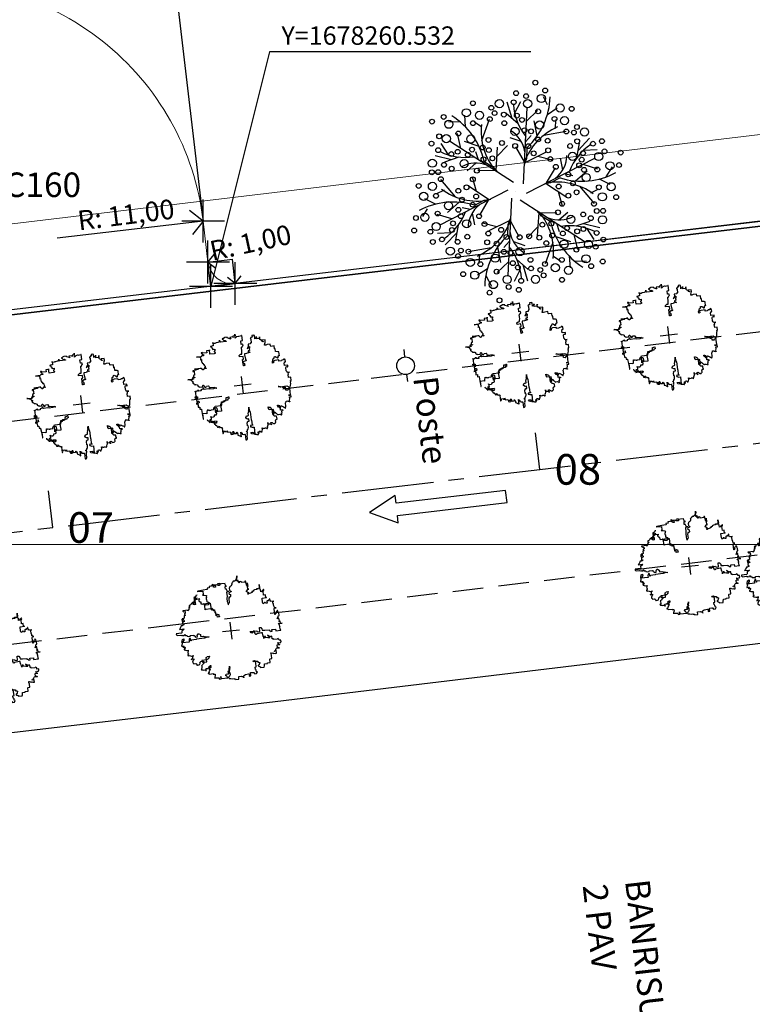
# Model space of a CAD drawing. Extents: x 183392 to 185351, y 1678162 to 1678787.
# Drawn here: x 184563 to 184593, y 1678231 to 1678271 of the extents above; entities that cross this region are included whole.
import ezdxf
from ezdxf.enums import TextEntityAlignment as Align

# ---------------------------------------------------------------- set-up
doc = ezdxf.new("R2010")
doc.units = 0
doc.header["$LTSCALE"] = 5
doc.header["$MEASUREMENT"] = 0
doc.linetypes.add('CENTER2', pattern=[1.125, 0.75, -0.125, 0.125, -0.125])
doc.linetypes.add('HIDDEN', pattern=[0.375, 0.25, -0.125])
for name, color, linetype, lineweight in [('GEO-ALINHAMENTO', 160, 'Continuous', 0), ('GEO-MEIO-FIO', 162, 'Continuous', 0), ('TOP-MALHA', 8, 'Continuous', 0)]:
    doc.layers.add(name, color=color, linetype=linetype, lineweight=lineweight)
for name, color, linetype in [('TOP-ALINHAMENTO_EXISTENTE', 8, 'Continuous'), ('TOP-CADASTROS', 8, 'Continuous'), ('TOP-EIXO_PROJETADO', 170, 'CENTER2'), ('TOP-EQUIPAMENTOS_PÚBLICO', 9, 'Continuous'), ('TOP-ESTACAS', 170, 'Continuous'), ('TOP-HACHURA_PISTAS', 254, 'Continuous'), ('TOP-IDENTIFICAÇÃO_PRÉDIOS', 254, 'Continuous'), ('TOP-LEVANTADO', 8, 'Continuous'), ('TOP-MEIO_FIO', 8, 'HIDDEN'), ('TOP-MENOR_POLIGONAL', 7, 'Continuous'), ('TOP-PI', 160, 'Continuous'), ('TOP-PI_meio-fio', 3, 'Continuous'), ('TOP-VEGETAÇÃO_EXTERNA', 254, 'Continuous'), ('TOP-VEGETAÇÃO_INTERNA', 254, 'Continuous'), ('VEGET-98', 7, 'Continuous')]:
    doc.layers.add(name, color=color, linetype=linetype)
doc.styles.add('ROMANS', font='romans.shx', dxfattribs={"height": 1})
doc.styles.add('SANSSERIF', font='sanss___.ttf', dxfattribs={"height": 1})
doc.styles.add('SANSSERIFBOLD', font='sanss___.ttf', dxfattribs={"height": 1.5})
doc.styles.add('SANSSERIFITALIC', font='sanss___.ttf', dxfattribs={"height": 0.75})
doc.linetypes.add('GRADIL_LINE', pattern='A,0.25,-0.025,["XX",ROMANS,S=0.2,R=0,X=-0.1,Y=-0.1],-0.21,1', length=1.485)

# ---------------------------------------------------------------- blocks, each defined once
blk = doc.blocks.new('IDENT')
at = {"style": 'SANSSERIFBOLD'}
blk.add_attdef('NÚMERODOPRÉDIO', (0, 0), '', height=1.25, dxfattribs=at)
at = {"color": 8}
for tag, p, height, style in [('TIPODECONSTRUÇÃO', (0, -1.739), 1, 'SANSSERIFBOLD'), ('NÚMERODEPAVIMENTOS', (0, -3.16), 1, 'SANSSERIFBOLD'), ('NÚMERODEPAVIMENTOS', (0, -4.582), 1, 'SANSSERIFBOLD'), ('OBS1', (0, -5.924), 0.75, 'SANSSERIF'), ('OBS2', (0, -6.958), 0.75, 'SANSSERIF')]:
    blk.add_attdef(tag, p, '', height=height, dxfattribs=dict(at, style=style))
blk = doc.blocks.new('ARVFRUT')
at = {"color": 8}
for p, q in [((-0.043, 0.929), (-0.139, 1.005)), ((-0.03, 0.858), (0.036, 0.96)), ((-0.344, 0.677), (-0.454, 0.808)), ((-0.339, 0.733), (-0.331, 0.871)), ((0.03, 0.104), (-0.247, 0.839)), ((-0.199, 0.71), (-0.136, 0.853)), ((0.102, 0.756), (0.071, 0.844)), ((0.403, 0.647), (0.461, 0.808)), ((-0.038, 0.616), (-0.127, 0.746)), ((0.021, 0.648), (0.214, 0.777)), ((0.42, 0.57), (0.386, 0.719)), ((0.454, 0.671), (0.578, 0.733)), ((-0.269, 0.654), (-0.415, 0.699)), ((0.09, 0.032), (0.591, 0.644)), ((0.771, 0.512), (0.789, 0.633)), ((-0.744, 0.408), (-0.799, 0.515)), ((-0.536, 0.347), (-0.552, 0.579)), ((-0.124, 0.511), (-0.097, 0.594)), ((0.504, 0.537), (0.66, 0.555)), ((-0.842, 0.42), (-0.925, 0.387)), ((-0.59, 0.471), (-0.681, 0.489)), ((-0.332, 0.263), (-0.278, 0.405)), ((-0.164, 0.499), (-0.284, 0.488)), ((-0.052, 0.321), (-0.193, 0.428)), ((-0.087, 0.463), (-0.046, 0.361)), ((-0.043, 0.317), (0.109, 0.499)), ((0.05, 0.429), (0.201, 0.453)), ((0.339, 0.402), (0.27, 0.5)), ((0.503, 0.351), (0.571, 0.493)), ((0.717, 0.465), (0.838, 0.459)), ((-0.7, 0.187), (-0.793, 0.313)), ((-0.282, 0.126), (-0.363, 0.348)), ((-0.046, 0.361), (-0.042, 0.294)), ((0.241, 0.216), (0.263, 0.391)), ((0.347, 0.317), (0.279, 0.231)), ((0.369, 0.373), (0.455, 0.391)), ((0.56, 0.316), (0.769, 0.213)), ((0.695, 0.3), (0.755, 0.37)), ((-0.069, 0.084), (-0.836, 0.21)), ((-0.538, 0.279), (-0.695, 0.267)), ((-0.49, 0.153), (-0.548, 0.218)), ((0.279, 0.231), (0.222, 0.193)), ((0.241, 0.206), (0.475, 0.165)), ((-0.79, 0.077), (-0.906, 0.154)), ((-0.5, 0.112), (-0.551, 0.003)), ((-0.29, 0.12), (-0.452, 0.052)), ((-0.43, 0.161), (-0.321, 0.145)), ((-0.321, 0.145), (-0.261, 0.115)), ((0.385, 0.181), (0.482, 0.063)), ((-0.744, 0.045), (-0.913, 0.015)), ((-0.686, 0.099), (-0.798, -0.006)), ((0.506, -0.083), (0.557, 0.027)), ((0.692, -0.069), (0.804, 0.035)), ((0.75, -0.015), (0.919, 0.014)), ((-0.094, -0.015), (-0.585, -0.614)), ((-0.379, -0.151), (-0.476, -0.033)), ((-0.022, -0.079), (0.254, -0.809)), ((0.064, -0.052), (0.842, -0.18)), ((0.328, -0.116), (0.267, -0.086)), ((0.288, -0.096), (0.369, -0.319)), ((0.296, -0.09), (0.459, -0.022)), ((0.796, -0.048), (0.912, -0.124)), ((-0.554, -0.287), (-0.763, -0.183)), ((-0.235, -0.176), (-0.469, -0.136)), ((-0.272, -0.201), (-0.216, -0.164)), ((-0.234, -0.186), (-0.257, -0.361)), ((0.436, -0.132), (0.328, -0.116)), ((0.496, -0.123), (0.554, -0.188)), ((0.706, -0.158), (0.799, -0.284)), ((-0.689, -0.27), (-0.749, -0.341)), ((-0.34, -0.287), (-0.272, -0.201)), ((0.05, -0.287), (-0.103, -0.469)), ((0.052, -0.332), (0.048, -0.264)), ((0.058, -0.291), (0.199, -0.398)), ((0.338, -0.233), (0.284, -0.376)), ((0.544, -0.25), (0.701, -0.238)), ((-0.497, -0.322), (-0.565, -0.464)), ((-0.363, -0.343), (-0.448, -0.361)), ((-0.333, -0.372), (-0.264, -0.471)), ((-0.044, -0.399), (-0.195, -0.424)), ((0.093, -0.434), (0.052, -0.332)), ((0.543, -0.317), (0.558, -0.549)), ((0.75, -0.378), (0.805, -0.486)), ((0.818, -0.402), (0.931, -0.357)), ((-0.711, -0.436), (-0.831, -0.43)), ((-0.765, -0.482), (-0.783, -0.603)), ((0.13, -0.481), (0.103, -0.564)), ((0.17, -0.47), (0.29, -0.459)), ((0.596, -0.442), (0.687, -0.459)), ((-0.498, -0.508), (-0.653, -0.525)), ((-0.414, -0.54), (-0.38, -0.689)), ((0.045, -0.586), (0.134, -0.716)), ((-0.448, -0.641), (-0.571, -0.703)), ((-0.396, -0.617), (-0.455, -0.778)), ((-0.015, -0.618), (-0.208, -0.748)), ((0.205, -0.68), (0.143, -0.824)), ((0.275, -0.624), (0.421, -0.669)), ((0.35, -0.647), (0.461, -0.779)), ((-0.096, -0.727), (-0.065, -0.814)), ((0.346, -0.703), (0.337, -0.842)), ((0.036, -0.829), (-0.029, -0.93)), ((0.075, -0.92), (0.145, -0.975))]:
    blk.add_line(p, q, dxfattribs=at)
at = {"color": 3}
for centre, radius in [((-0.272, 1.105), 0.0246), ((-0.151, 0.983), 0.0416), ((-0.148, 1.074), 0.0246), ((0.063, 0.97), 0.0416), ((0.174, 1.008), 0.0246), ((-0.41, 0.929), 0.0246), ((-0.303, 0.943), 0.0246), ((-0.258, 0.879), 0.0416), ((0.155, 0.869), 0.0416), ((-0.522, 0.763), 0.0416), ((-0.394, 0.835), 0.0246), ((-0.128, 0.849), 0.0246), ((0.054, 0.844), 0.0246), ((0.292, 0.796), 0.0246), ((0.297, 0.86), 0.0246), ((0.388, 0.844), 0.0416), ((0.589, 0.829), 0.0246), ((0.81, 0.798), 0.0246), ((-0.582, 0.692), 0.0246), ((-0.437, 0.678), 0.0246), ((-0.31, 0.723), 0.0246), ((-0.245, 0.703), 0.0246), ((-0.14, 0.715), 0.0246), ((-0.06, 0.728), 0.0416), ((0.217, 0.776), 0.0246), ((0.358, 0.728), 0.0246), ((0.514, 0.769), 0.0246), ((0.621, 0.673), 0.0416), ((0.653, 0.744), 0.0246), ((-0.772, 0.66), 0.0246), ((-0.661, 0.573), 0.0416), ((-0.549, 0.58), 0.0246), ((-0.529, 0.655), 0.0246), ((-0.397, 0.601), 0.0246), ((-0.29, 0.613), 0.0416), ((-0.191, 0.67), 0.0246), ((-0.015, 0.586), 0.0246), ((0.079, 0.613), 0.0246), ((0.311, 0.655), 0.0246), ((0.459, 0.64), 0.0246), ((0.764, 0.632), 0.0416), ((0.844, 0.675), 0.0246), ((-0.794, 0.544), 0.0416), ((-0.112, 0.55), 0.0246), ((0.104, 0.526), 0.0246), ((0.347, 0.523), 0.0416), ((0.475, 0.574), 0.0246), ((0.66, 0.545), 0.0246), ((-0.989, 0.413), 0.0246), ((-0.912, 0.365), 0.0416), ((-0.69, 0.474), 0.0246), ((-0.477, 0.38), 0.0246), ((-0.288, 0.386), 0.0246), ((-0.203, 0.432), 0.0246), ((0, 0.438), 0.0246), ((0.179, 0.453), 0.0246), ((0.261, 0.402), 0.0246), ((0.432, 0.475), 0.0246), ((0.48, 0.426), 0.0246), ((0.59, 0.426), 0.0416), ((0.747, 0.385), 0.0246), ((0.86, 0.441), 0.0416), ((-1.079, 0.322), 0.0246), ((-0.785, 0.318), 0.0246), ((-0.646, 0.317), 0.0416), ((-0.501, 0.285), 0.0246), ((-0.379, 0.374), 0.0246), ((0.368, 0.321), 0.0246), ((0.489, 0.316), 0.0246), ((0.819, 0.311), 0.0416), ((0.949, 0.364), 0.0246), ((-0.954, 0.213), 0.0246), ((-0.876, 0.221), 0.0416), ((-0.591, 0.223), 0.0246), ((-0.444, 0.178), 0.0246), ((-0.365, 0.224), 0.0246), ((0.368, 0.229), 0.0246), ((0.496, 0.183), 0.0246), ((0.559, 0.248), 0.0246), ((0.769, 0.21), 0.0246), ((0.882, 0.183), 0.0246), ((-0.995, 0.115), 0.0246), ((-0.906, 0.08), 0.0246), ((-0.767, 0.097), 0.0246), ((-0.717, 0.144), 0.0246), ((-0.609, 0.059), 0.0416), ((-0.61, 0.157), 0.0246), ((0.47, 0.082), 0.0246), ((0.824, 0.156), 0.0246), ((0.914, 0.096), 0.0416), ((-0.461, 0.045), 0.0246), ((0.468, -0.015), 0.0246), ((0.615, -0.029), 0.0416), ((0.711, 0.068), 0.0246), ((0.798, 0.064), 0.0246), ((-0.908, -0.066), 0.0416), ((-0.792, -0.034), 0.0246), ((-0.705, -0.039), 0.0246), ((-0.507, -0.086), 0.0246), ((0.723, -0.115), 0.0246), ((0.773, -0.068), 0.0246), ((0.912, -0.051), 0.0246), ((1.001, -0.085), 0.0246), ((-0.876, -0.153), 0.0246), ((-0.818, -0.126), 0.0246), ((-0.763, -0.181), 0.0246), ((-0.553, -0.218), 0.0246), ((-0.362, -0.2), 0.0246), ((0.372, -0.194), 0.0246), ((0.451, -0.149), 0.0246), ((0.598, -0.193), 0.0246), ((0.616, -0.127), 0.0246), ((0.882, -0.191), 0.0416), ((0.96, -0.184), 0.0246), ((-0.813, -0.281), 0.0416), ((-0.483, -0.286), 0.0246), ((-0.45, -0.227), 0.0246), ((-0.362, -0.291), 0.0246), ((0.507, -0.255), 0.0246), ((0.652, -0.288), 0.0416), ((0.791, -0.289), 0.0246), ((0.918, -0.336), 0.0416), ((1.085, -0.293), 0.0246), ((-0.943, -0.334), 0.0246), ((-0.854, -0.411), 0.0416), ((-0.741, -0.356), 0.0246), ((-0.583, -0.396), 0.0416), ((-0.474, -0.396), 0.0246), ((-0.255, -0.372), 0.0246), ((-0.172, -0.423), 0.0246), ((0.006, -0.409), 0.0246), ((0.209, -0.402), 0.0246), ((0.295, -0.356), 0.0246), ((0.395, -0.328), 0.0246), ((0.483, -0.35), 0.0246), ((0.996, -0.384), 0.0246), ((-0.653, -0.516), 0.0246), ((-0.426, -0.445), 0.0246), ((-0.341, -0.493), 0.0416), ((-0.098, -0.496), 0.0246), ((0.085, -0.454), 0.0246), ((0.271, -0.537), 0.0416), ((0.696, -0.444), 0.0246), ((0.801, -0.514), 0.0416), ((-0.758, -0.602), 0.0416), ((-0.615, -0.644), 0.0416), ((-0.469, -0.544), 0.0246), ((-0.453, -0.611), 0.0246), ((-0.305, -0.625), 0.0246), ((-0.073, -0.583), 0.0246), ((0.021, -0.556), 0.0246), ((0.12, -0.604), 0.0246), ((0.187, -0.587), 0.0246), ((0.403, -0.545), 0.0246), ((0.536, -0.626), 0.0246), ((0.555, -0.551), 0.0246), ((0.667, -0.544), 0.0416), ((-0.838, -0.646), 0.0246), ((-0.647, -0.714), 0.0246), ((-0.352, -0.698), 0.0246), ((0.066, -0.699), 0.0416), ((0.251, -0.674), 0.0246), ((0.317, -0.693), 0.0246), ((0.443, -0.649), 0.0246), ((0.529, -0.733), 0.0416), ((0.588, -0.662), 0.0246), ((0.778, -0.63), 0.0246), ((-0.804, -0.769), 0.0246), ((-0.582, -0.8), 0.0246), ((-0.508, -0.74), 0.0246), ((-0.382, -0.814), 0.0416), ((-0.285, -0.766), 0.0246), ((-0.211, -0.746), 0.0246), ((-0.148, -0.84), 0.0416), ((-0.048, -0.815), 0.0246), ((0.134, -0.819), 0.0246), ((0.401, -0.805), 0.0246), ((-0.291, -0.83), 0.0246), ((-0.056, -0.94), 0.0416), ((0.264, -0.849), 0.0416), ((0.31, -0.913), 0.0246), ((0.416, -0.9), 0.0246), ((-0.168, -0.979), 0.0246), ((0.157, -0.953), 0.0416), ((0.154, -1.044), 0.0246), ((0.278, -1.076), 0.0246)]:
    blk.add_circle(centre, radius, dxfattribs=at)
at = {"color": 8}
for centre, radius, start, end in [((-0.759, 0.761), 0.736, 336.267, 21.585), ((0.129, 1.079), 0.582, 207.3724, 242.0219), ((0.581, 0.353), 0.633, 137.4911, 183.1742), ((0.988, 0.438), 0.582, 147.3724, 182.0219), ((-0.346, 0.256), 0.304, 32.0716, 82.2339), ((0.037, 0.438), 0.304, 332.0716, 22.2339), ((0.268, 1.048), 0.736, 276.267, 321.585), ((-1.025, -0.272), 0.736, 36.267, 81.585), ((-0.001, 0.684), 0.633, 197.4911, 243.1742), ((0.585, -0.317), 0.633, 77.4911, 123.1742), ((-0.855, 0.656), 0.582, 267.3724, 302.0219), ((-0.38, -0.167), 0.304, 92.0716, 142.2339), ((0.387, 0.197), 0.304, 272.0716, 322.2339), ((0.007, -0.655), 0.633, 17.4911, 63.1742), ((0.862, -0.626), 0.582, 87.3724, 122.0219), ((-0.579, 0.346), 0.633, 257.4911, 303.1742), ((1.031, 0.302), 0.736, 216.267, 261.585), ((-0.262, -1.019), 0.736, 96.267, 141.585), ((-0.031, -0.408), 0.304, 152.0716, 202.2339), ((-0.575, -0.324), 0.633, 317.4911, 3.1742), ((-0.981, -0.408), 0.582, 327.3724, 2.0219), ((0.353, -0.226), 0.304, 212.0716, 262.2339), ((0.766, -0.732), 0.736, 156.267, 201.585), ((-0.123, -1.049), 0.582, 27.3724, 62.0219)]:
    blk.add_arc(centre, radius, start, end, dxfattribs=at)
blk = doc.blocks.new('Tronco')
at = {"color": 7}
blk.add_line((0, 0), (0, 0), dxfattribs=at)
blk.add_line((0, 0), (0, 0), dxfattribs=at)
blk = doc.blocks.new('POSTE')
at = {"color": 8}
for p, q in [((-0.001327, 0), (-0.00072, 0)), ((0.00072, 0), (0.001302, 0))]:
    blk.add_line(p, q, dxfattribs=at)
blk.add_circle((0, 0), 0.00072, dxfattribs=at)
at = {"color": 8, "style": 'SANSSERIFITALIC'}
blk.add_text('Poste', height=0.002, dxfattribs=at).set_placement((0.001034, 0.000513))
blk = doc.blocks.new('ARVNAT')
at = {"color": 8, "linetype": 'Continuous'}
for p, q in [((0.175, 0), (-0.175, 0)), ((0, -0.175), (0, 0.175))]:
    blk.add_line(p, q, dxfattribs=at)
at = {"color": 60}
blk.add_lwpolyline([(-0.795, -0.609), (-0.795, -0.631), (-0.787, -0.631), (-0.772, -0.639), (-0.772, -0.654), (-0.758, -0.654), (-0.758, -0.639), (-0.758, -0.676), (-0.735, -0.676), (-0.735, -0.661), (-0.721, -0.661), (-0.721, -0.676), (-0.684, -0.676), (-0.684, -0.668), (-0.669, -0.668), (-0.669, -0.697), (-0.654, -0.697), (-0.654, -0.661), (-0.61, -0.661), (-0.61, -0.683), (-0.625, -0.683), (-0.625, -0.697), (-0.617, -0.697), (-0.617, -0.705), (-0.662, -0.705), (-0.662, -0.72), (-0.647, -0.727), (-0.64, -0.749), (-0.632, -0.749), (-0.632, -0.757), (-0.625, -0.757), (-0.617, -0.764), (-0.61, -0.772), (-0.61, -0.794), (-0.588, -0.794), (-0.588, -0.787), (-0.58, -0.779), (-0.573, -0.772), (-0.573, -0.801), (-0.566, -0.801), (-0.566, -0.794), (-0.551, -0.794), (-0.551, -0.801), (-0.543, -0.808), (-0.521, -0.808), (-0.514, -0.816), (-0.499, -0.83), (-0.514, -0.823), (-0.514, -0.934), (-0.506, -0.934), (-0.499, -0.926), (-0.492, -0.912), (-0.492, -0.89), (-0.455, -0.89), (-0.455, -0.897), (-0.448, -0.905), (-0.418, -0.905), (-0.418, -0.89), (-0.418, -0.912), (-0.411, -0.919), (-0.359, -0.919), (-0.359, -0.934), (-0.351, -0.941), (-0.314, -0.941), (-0.351, -0.941), (-0.351, -0.963), (-0.345, -0.963), (-0.337, -0.97), (-0.308, -0.97), (-0.3, -0.963), (-0.3, -0.912), (-0.3, -0.919), (-0.292, -0.941), (-0.285, -0.948), (-0.285, -0.956), (-0.277, -0.963), (-0.24, -0.963), (-0.234, -0.97), (-0.234, -0.941), (-0.226, -0.941), (-0.219, -0.956), (-0.211, -0.978), (-0.211, -1), (-0.197, -1.008), (-0.167, -1.023), (-0.152, -1.037), (-0.145, -1.045), (-0.145, -0.948), (-0.137, -0.963), (-0.13, -0.963), (-0.123, -0.97), (-0.123, -0.993), (-0.115, -0.993), (-0.1, -1), (-0.071, -1), (-0.063, -1.008), (-0.063, -1.118), (-0.042, -1.118), (-0.034, -1.111), (-0.026, -1.096), (-0.026, -1.03), (-0.019, -1.015), (-0.019, -0.993), (-0.012, -0.993), (-0.012, -0.963), (-0.026, -0.956), (-0.026, -0.941), (-0.012, -0.941), (-0.005, -0.934), (-0.005, -0.912), (0.003, -0.905), (0.01, -0.905), (0.018, -0.867), (0.018, -0.838), (0.003, -0.838), (0.003, -0.772), (0.01, -0.772), (0.01, -0.757), (0.025, -0.742), (0.047, -0.742), (0.047, -0.697), (0.018, -0.697), (-0.012, -0.676), (-0.012, -0.661), (0.01, -0.631), (0.025, -0.631), (0.047, -0.624), (0.047, -0.579), (0.055, -0.565), (0.055, -0.558), (0.062, -0.543), (0.062, -0.528), (0.069, -0.528), (0.069, -0.498), (0.077, -0.461), (0.077, -0.528), (0.084, -0.528), (0.084, -0.55), (0.092, -0.558), (0.092, -0.72), (0.098, -0.727), (0.098, -0.823), (0.106, -0.83), (0.114, -0.83), (0.114, -0.838), (0.062, -0.838), (0.062, -0.86), (0.084, -0.867), (0.098, -0.875), (0.135, -0.875), (0.135, -1.023), (0.121, -1.023), (0.069, -1.008), (0.055, -0.978), (0.098, -0.978), (0.098, -0.993), (0.121, -0.993), (0.121, -1.008), (0.135, -1.008), (0.135, -1.023), (0.158, -1.023), (0.172, -1.03), (0.195, -1.037), (0.203, -1.037), (0.203, -0.985), (0.209, -0.993), (0.209, -1.008), (0.217, -1.015), (0.224, -1.008), (0.224, -0.978), (0.232, -0.97), (0.246, -0.97), (0.254, -0.978), (0.261, -0.978), (0.261, -0.993), (0.283, -0.993), (0.283, -0.978), (0.291, -0.97), (0.298, -0.948), (0.298, -0.912), (0.306, -0.919), (0.32, -0.919), (0.32, -0.926), (0.35, -0.926), (0.357, -0.919), (0.38, -0.919), (0.387, -0.934), (0.401, -0.934), (0.401, -0.926), (0.409, -0.919), (0.409, -0.905), (0.416, -0.882), (0.424, -0.867), (0.424, -0.816), (0.424, -0.845), (0.461, -0.845), (0.483, -0.852), (0.49, -0.86), (0.49, -0.875), (0.49, -0.852), (0.483, -0.823), (0.504, -0.823), (0.512, -0.83), (0.52, -0.838), (0.52, -0.845), (0.535, -0.845), (0.535, -0.852), (0.564, -0.852), (0.572, -0.838), (0.578, -0.838), (0.586, -0.83), (0.586, -0.794), (0.593, -0.787), (0.593, -0.779), (0.601, -0.772), (0.623, -0.772), (0.623, -0.764), (0.615, -0.734), (0.615, -0.712), (0.586, -0.705), (0.572, -0.705), (0.557, -0.683), (0.557, -0.631), (0.572, -0.631), (0.572, -0.565), (0.483, -0.565), (0.483, -0.55), (0.468, -0.543), (0.468, -0.498), (0.483, -0.506), (0.498, -0.513), (0.504, -0.513), (0.512, -0.521), (0.512, -0.528), (0.52, -0.528), (0.527, -0.536), (0.527, -0.558), (0.535, -0.558), (0.535, -0.661), (0.564, -0.661), (0.564, -0.654), (0.572, -0.654), (0.572, -0.616), (0.578, -0.616), (0.586, -0.624), (0.593, -0.624), (0.601, -0.631), (0.601, -0.639), (0.609, -0.646), (0.623, -0.654), (0.638, -0.676), (0.652, -0.683), (0.652, -0.676), (0.689, -0.676), (0.712, -0.69), (0.712, -0.697), (0.726, -0.69), (0.726, -0.654), (0.734, -0.654), (0.734, -0.624), (0.749, -0.594), (0.756, -0.594), (0.756, -0.609), (0.741, -0.594), (0.712, -0.594), (0.712, -0.558), (0.704, -0.558), (0.704, -0.55), (0.689, -0.528), (0.675, -0.528), (0.66, -0.498), (0.66, -0.491), (0.682, -0.491), (0.682, -0.498), (0.697, -0.498), (0.704, -0.506), (0.704, -0.528), (0.719, -0.528), (0.719, -0.536), (0.726, -0.536), (0.734, -0.513), (0.741, -0.513), (0.749, -0.521), (0.763, -0.528), (0.778, -0.536), (0.778, -0.543), (0.793, -0.543), (0.807, -0.558), (0.807, -0.565), (0.815, -0.565), (0.823, -0.543), (0.83, -0.528), (0.83, -0.461), (0.837, -0.461), (0.844, -0.432), (0.844, -0.425), (0.881, -0.425), (0.881, -0.432), (0.889, -0.432), (0.904, -0.44), (0.918, -0.44), (0.918, -0.447), (0.918, -0.418), (0.926, -0.388), (0.926, -0.351), (0.955, -0.351), (0.955, -0.314), (0.904, -0.314), (0.933, -0.314), (0.941, -0.307), (0.947, -0.307), (0.947, -0.174), (0.947, -0.181), (0.918, -0.189), (0.904, -0.196), (0.904, -0.211), (0.896, -0.211), (0.867, -0.203), (0.867, -0.152), (0.852, -0.137), (0.852, -0.129), (0.763, -0.129), (0.734, -0.114), (0.719, -0.114), (0.756, -0.114), (0.77, -0.122), (0.8, -0.122), (0.807, -0.137), (0.823, -0.144), (0.823, -0.159), (0.844, -0.159), (0.844, -0.167), (0.844, -0.122), (0.896, -0.122), (0.918, -0.137), (0.926, -0.144), (0.933, -0.144), (0.933, -0.152), (0.941, -0.159), (0.947, -0.159), (0.955, -0.152), (0.963, -0.152), (0.963, -0.144), (0.97, -0.122), (0.97, -0.114), (0.978, -0.085), (0.978, -0.049), (0.984, -0.049), (0.984, -0.019), (0.999, -0.019), (0.999, 0.047), (0.947, 0.047), (0.947, 0.107), (0.955, 0.114), (0.955, 0.144), (0.963, 0.144), (0.978, 0.151), (0.984, 0.151), (0.947, 0.151), (0.933, 0.158), (0.933, 0.165), (0.918, 0.188), (0.918, 0.254), (0.926, 0.269), (0.947, 0.269), (0.955, 0.262), (0.963, 0.262), (0.963, 0.298), (0.896, 0.298), (0.896, 0.35), (0.904, 0.358), (0.904, 0.373), (0.926, 0.373), (0.926, 0.416), (0.896, 0.438), (0.896, 0.424), (0.881, 0.416), (0.859, 0.416), (0.844, 0.409), (0.844, 0.402), (0.793, 0.402), (0.793, 0.424), (0.712, 0.424), (0.682, 0.416), (0.682, 0.38), (0.675, 0.38), (0.66, 0.373), (0.66, 0.402), (0.675, 0.431), (0.682, 0.468), (0.697, 0.468), (0.704, 0.483), (0.712, 0.505), (0.726, 0.505), (0.734, 0.498), (0.741, 0.498), (0.741, 0.491), (0.756, 0.491), (0.763, 0.476), (0.77, 0.468), (0.778, 0.468), (0.786, 0.476), (0.793, 0.498), (0.8, 0.498), (0.8, 0.512), (0.815, 0.512), (0.815, 0.505), (0.815, 0.586), (0.793, 0.594), (0.749, 0.601), (0.749, 0.66), (0.734, 0.66), (0.734, 0.719), (0.667, 0.719), (0.66, 0.727), (0.66, 0.763), (0.593, 0.763), (0.564, 0.756), (0.541, 0.756), (0.541, 0.763), (0.549, 0.785), (0.549, 0.8), (0.557, 0.8), (0.557, 0.815), (0.564, 0.837), (0.564, 0.867), (0.498, 0.867), (0.498, 0.852), (0.52, 0.837), (0.52, 0.83), (0.504, 0.837), (0.504, 0.852), (0.468, 0.874), (0.461, 0.881), (0.461, 0.94), (0.461, 0.925), (0.453, 0.925), (0.453, 0.903), (0.394, 0.903), (0.394, 0.955), (0.394, 0.933), (0.387, 0.933), (0.372, 0.925), (0.357, 0.925), (0.357, 0.911), (0.357, 0.978), (0.343, 0.978), (0.343, 0.985), (0.306, 0.985), (0.306, 0.948), (0.283, 0.948), (0.283, 0.933), (0.269, 0.933), (0.269, 0.918), (0.276, 0.911), (0.276, 0.837), (0.261, 0.837), (0.261, 0.815), (0.209, 0.815), (0.209, 0.785), (0.217, 0.785), (0.178, 0.727), (0.232, 0.77), (0.232, 0.734), (0.224, 0.727), (0.224, 0.689), (0.195, 0.682), (0.195, 0.66), (0.217, 0.66), (0.224, 0.652), (0.232, 0.645), (0.203, 0.645), (0.195, 0.638), (0.166, 0.638), (0.166, 0.63), (0.114, 0.63), (0.114, 0.609), (0.121, 0.52), (0.121, 0.512), (0.129, 0.505), (0.135, 0.505), (0.135, 0.491), (0.121, 0.483), (0.106, 0.483), (0.069, 0.468), (0.055, 0.468), (0.055, 0.461), (0.062, 0.453), (0.077, 0.453), (0.084, 0.438), (0.084, 0.431), (0.092, 0.431), (0.098, 0.424), (0.092, 0.424), (0.092, 0.394), (0.077, 0.394), (0.077, 0.387), (0.062, 0.387), (0.062, 0.52), (0.077, 0.52), (0.077, 0.527), (0.084, 0.527), (0.084, 0.579), (0.003, 0.579), (0.003, 0.609), (0.032, 0.63), (0.062, 0.63), (0.062, 0.66), (0.069, 0.682), (0.069, 0.77), (0.084, 0.77), (0.084, 0.785), (0.092, 0.793), (0.098, 0.8), (0.106, 0.8), (0.106, 0.83), (0.069, 0.83), (0.069, 0.903), (0.106, 0.903), (0.106, 1.006), (0.098, 1.006), (0.098, 0.999), (0.069, 0.999), (0.04, 0.992), (0.04, 0.999), (0.032, 0.999), (-0.012, 0.992), (-0.012, 0.985), (-0.034, 0.97), (-0.034, 1.051), (-0.034, 1.014), (-0.079, 1.014), (-0.079, 0.985), (-0.079, 0.999), (-0.145, 0.999), (-0.145, 0.985), (-0.137, 0.978), (-0.13, 0.963), (-0.145, 0.97), (-0.197, 0.992), (-0.197, 1.006), (-0.248, 1.006), (-0.277, 0.992), (-0.285, 0.992), (-0.3, 0.985), (-0.3, 0.978), (-0.292, 0.97), (-0.277, 0.955), (-0.263, 0.948), (-0.24, 0.948), (-0.24, 0.94), (-0.234, 0.933), (-0.226, 0.933), (-0.226, 0.925), (-0.345, 0.925), (-0.359, 0.933), (-0.359, 0.963), (-0.359, 0.94), (-0.374, 0.933), (-0.381, 0.925), (-0.396, 0.925), (-0.433, 0.918), (-0.448, 0.918), (-0.462, 0.911), (-0.492, 0.911), (-0.499, 0.918), (-0.499, 0.933), (-0.499, 0.867), (-0.514, 0.867), (-0.543, 0.859), (-0.558, 0.859), (-0.558, 0.852), (-0.543, 0.852), (-0.536, 0.845), (-0.536, 0.837), (-0.521, 0.822), (-0.521, 0.8), (-0.514, 0.793), (-0.477, 0.793), (-0.477, 0.763), (-0.492, 0.756), (-0.492, 0.741), (-0.485, 0.741), (-0.485, 0.734), (-0.477, 0.727), (-0.477, 0.719), (-0.469, 0.712), (-0.499, 0.704), (-0.588, 0.704), (-0.588, 0.793), (-0.588, 0.778), (-0.647, 0.778), (-0.647, 0.741), (-0.728, 0.741), (-0.743, 0.756), (-0.758, 0.756), (-0.758, 0.749), (-0.751, 0.741), (-0.751, 0.734), (-0.743, 0.727), (-0.743, 0.719), (-0.735, 0.719), (-0.735, 0.712), (-0.721, 0.712), (-0.721, 0.689), (-0.758, 0.689), (-0.772, 0.682), (-0.772, 0.675), (-0.869, 0.675), (-0.802, 0.675), (-0.795, 0.667), (-0.795, 0.66), (-0.787, 0.652), (-0.787, 0.616), (-0.795, 0.616), (-0.772, 0.616), (-0.772, 0.571), (-0.765, 0.557), (-0.765, 0.542), (-0.751, 0.542), (-0.751, 0.534), (-0.743, 0.534), (-0.743, 0.512), (-0.728, 0.512), (-0.728, 0.498), (-0.721, 0.491), (-0.714, 0.476), (-0.714, 0.453), (-0.706, 0.438), (-0.698, 0.431), (-0.698, 0.424), (-0.714, 0.424), (-0.714, 0.446), (-0.728, 0.446), (-0.728, 0.431), (-0.735, 0.431), (-0.735, 0.424), (-0.751, 0.416), (-0.751, 0.402), (-0.765, 0.402), (-0.795, 0.431), (-0.802, 0.446), (-0.802, 0.453), (-0.802, 0.438), (-0.935, 0.438), (-0.854, 0.438), (-0.869, 0.424), (-0.92, 0.416), (-0.972, 0.409), (-0.972, 0.394), (-0.964, 0.394), (-0.964, 0.402), (-0.949, 0.402), (-0.949, 0.32), (-0.964, 0.32), (-0.964, 0.313), (-0.972, 0.313), (-0.972, 0.269), (-0.972, 0.276), (-0.986, 0.276), (-0.949, 0.276), (-0.949, 0.269), (-0.964, 0.262), (-1.001, 0.262), (-1.001, 0.254), (-0.994, 0.254), (-0.994, 0.247), (-0.98, 0.247), (-0.98, 0.24), (-0.994, 0.24), (-0.994, 0.232), (-1.046, 0.232), (-1.083, 0.24), (-1.097, 0.24), (-1.068, 0.24), (-1.053, 0.232), (-1.038, 0.232), (-1.031, 0.225), (-1.023, 0.225), (-1.023, 0.217), (-1.017, 0.21), (-1.017, 0.202), (-1.009, 0.202), (-1.001, 0.188), (-0.986, 0.18), (-1.001, 0.18), (-1.001, 0.195), (-1.001, 0.158), (-0.994, 0.151), (-0.986, 0.151), (-0.972, 0.136), (-0.964, 0.122), (-0.957, 0.114), (-0.957, 0.122), (-0.943, 0.122), (-0.92, 0.114), (-0.906, 0.107), (-0.906, 0.092), (-0.898, 0.084), (-0.883, 0.069), (-0.869, 0.069), (-0.869, 0.062), (-0.817, 0.062), (-0.817, 0.069), (-0.802, 0.077), (-0.802, 0.092), (-0.795, 0.092), (-0.787, 0.084), (-0.78, 0.069), (-0.78, 0.055), (-0.765, 0.047), (-0.758, 0.04), (-0.743, 0.047), (-0.743, 0.055), (-0.735, 0.069), (-0.691, 0.069), (-0.684, 0.062), (-0.684, 0.033), (-0.662, 0.033), (-0.654, 0.026), (-0.566, 0.026), (-0.558, 0.011), (-0.551, 0.011), (-0.536, 0.004), (-0.529, 0.004), (-0.566, 0.004), (-0.595, -0.004), (-0.669, -0.004), (-0.698, 0.004), (-0.787, 0.004), (-0.802, 0.011), (-0.802, 0.047), (-0.802, 0.018), (-0.846, 0.004), (-0.854, 0.004), (-0.854, -0.019), (-0.898, -0.019), (-0.912, -0.011), (-0.912, 0.011), (-0.912, -0.004), (-0.935, -0.011), (-0.964, -0.019), (-0.964, -0.026), (-0.972, -0.026), (-0.972, -0.011), (-0.972, -0.159), (-0.986, -0.159), (-0.986, -0.122), (-0.957, -0.122), (-0.949, -0.129), (-0.943, -0.129), (-0.943, -0.159), (-0.949, -0.159), (-0.949, -0.181), (-0.964, -0.181), (-0.964, -0.27), (-0.964, -0.255), (-0.957, -0.247), (-0.957, -0.218), (-0.92, -0.218), (-0.92, -0.255), (-0.935, -0.255), (-0.935, -0.262), (-0.949, -0.262), (-0.986, -0.27), (-0.957, -0.27), (-0.957, -0.277), (-0.949, -0.299), (-0.949, -0.343), (-0.92, -0.343), (-0.92, -0.388), (-0.891, -0.388), (-0.891, -0.395), (-0.883, -0.476), (-0.875, -0.579), (-0.875, -0.594), (-0.869, -0.594), (-0.869, -0.483), (-0.795, -0.483), (-0.787, -0.498), (-0.78, -0.461), (-0.772, -0.425), (-0.772, -0.418), (-0.758, -0.418), (-0.751, -0.425), (-0.728, -0.425), (-0.721, -0.432), (-0.698, -0.432), (-0.691, -0.425), (-0.647, -0.425), (-0.64, -0.418), (-0.64, -0.41), (-0.632, -0.388), (-0.625, -0.388), (-0.61, -0.373), (-0.603, -0.358), (-0.477, -0.358), (-0.469, -0.351), (-0.469, -0.314), (-0.462, -0.285), (-0.403, -0.285), (-0.381, -0.27), (-0.366, -0.27), (-0.366, -0.24), (-0.359, -0.218), (-0.359, -0.211), (-0.329, -0.211), (-0.314, -0.203), (-0.308, -0.203), (-0.308, -0.247), (-0.337, -0.247), (-0.337, -0.27), (-0.388, -0.27), (-0.425, -0.277), (-0.44, -0.285), (-0.44, -0.307), (-0.477, -0.322), (-0.492, -0.336), (-0.492, -0.358), (-0.485, -0.461), (-0.485, -0.476), (-0.566, -0.476), (-0.595, -0.483), (-0.61, -0.491), (-0.61, -0.498), (-0.61, -0.403), (-0.603, -0.388), (-0.588, -0.388), (-0.58, -0.395), (-0.573, -0.403), (-0.573, -0.454), (-0.595, -0.454), (-0.595, -0.469), (-0.595, -0.528), (-0.603, -0.528), (-0.603, -0.543), (-0.647, -0.543), (-0.647, -0.565), (-0.662, -0.572), (-0.662, -0.579), (-0.698, -0.579), (-0.714, -0.565), (-0.714, -0.558), (-0.714, -0.624), (-0.735, -0.624), (-0.735, -0.616), (-0.735, -0.646), (-0.706, -0.646), (-0.706, -0.654), (-0.698, -0.654), (-0.698, -0.668), (-0.691, -0.676), (-0.691, -0.683), (-0.684, -0.683), (-0.684, -0.668), (-0.669, -0.668), (-0.669, -0.661), (-0.654, -0.661), (-0.654, -0.654)], dxfattribs=at)
blk = doc.blocks.new('Sinal')
at = {"color": 8, "linetype": 'Continuous'}
blk.add_lwpolyline([(0.1, 0), (0.1, 1.8), (0.225, 1.8), (0, 2.246), (-0.225, 1.8), (-0.1, 1.8), (-0.1, 0)], close=True, dxfattribs=at)
blk = doc.blocks.new('E1')
at = {"layer": 'TOP-ESTACAS'}
blk.add_line((0, 0), (0, 1.5), dxfattribs=at)
blk = doc.blocks.new('Vértice')
at = {"color": 7, "linetype": 'Continuous'}
for p, q in [((0, -0.5), (0, 0.5)), ((0.5, 0), (-0.5, 0))]:
    blk.add_line(p, q, dxfattribs=at)

msp = doc.modelspace()

# ---------------------------------------------------------------- linework, layer by layer
at = {"layer": 'GEO-ALINHAMENTO', "lineweight": 0}
msp.add_line((184451.873, 1678249.797), (184609.586, 1678268.64), dxfattribs=at)
at = {"layer": 'GEO-MEIO-FIO', "color": 162}
msp.add_line((184572.211, 1678260.65), (184610.495, 1678265.224), dxfattribs=at)
at = {"layer": 'GEO-MEIO-FIO', "color": 162, "lineweight": 0}
msp.add_line((184571.1, 1678261.525), (184570.903, 1678263.198), dxfattribs=at)
at = {"layer": 'GEO-MEIO-FIO', "color": 162}
msp.add_arc((184559.979, 1678261.907), 11, 6.7382, 96.8133, dxfattribs=at)
at = {"layer": 'GEO-MEIO-FIO', "color": 162, "lineweight": 0}
msp.add_arc((184572.094, 1678261.643), 1, 186.7382, 276.7382, dxfattribs=at)
at = {"layer": 'TOP-ALINHAMENTO_EXISTENTE', "color": 254}
for p, q in [((184590.433, 1678245.604), (184606.525, 1678247.494)), ((184573.506, 1678243.562), (184590.433, 1678245.602)), ((184552.12, 1678241.035), (184573.506, 1678243.562))]:
    msp.add_line(p, q, dxfattribs=at)
at = {"layer": 'TOP-CADASTROS', "color": 254, "linetype": 'Continuous'}
for p, q in [((184615.526, 1678265.575), (184462.273, 1678247.44)), ((184615.304, 1678265.75), (184462.448, 1678247.662))]:
    msp.add_line(p, q, dxfattribs=at)
at = {"layer": 'TOP-EIXO_PROJETADO', "flags": 128}
msp.add_lwpolyline([(184425.766, 1678234.089), (184445.625, 1678236.461), (184465.484, 1678238.834), (184485.342, 1678241.207), (184505.201, 1678243.58), (184525.06, 1678245.952), (184544.919, 1678248.325), (184564.777, 1678250.698), (184584.636, 1678253.07), (184626.42, 1678258.062)], dxfattribs=at)
at = {"layer": 'TOP-LEVANTADO', "color": 254}
msp.add_line((184433.566, 1678244.042), (184615.526, 1678265.575), dxfattribs=at)
at = {"layer": 'TOP-MALHA', "color": 254}
msp.add_line((184369.469, 1678250), (184749.84, 1678250), dxfattribs=at)
at = {"layer": 'TOP-MEIO_FIO', "color": 254}
for p, q in [((184617.692, 1678252.47), (184569.901, 1678246.736)), ((184569.901, 1678246.736), (184532.952, 1678242.371))]:
    msp.add_line(p, q, dxfattribs=at)
msp.add_lwpolyline([(184433.095, 1678239.62), (184471.182, 1678244.095), (184507.371, 1678248.381), (184531.326, 1678251.243), (184577.747, 1678256.786), (184616.183, 1678261.398, 0.39881), (184619.6, 1678264.736), (184615.95, 1678296.101), (184602.996, 1678405.572), (184596.511, 1678461.942), (184590.333, 1678515.007), (184585.186, 1678558.69), (184583.23, 1678575.667)], format="xyb", dxfattribs=at)
at = {"layer": 'TOP-MENOR_POLIGONAL', "color": 251}
msp.add_lwpolyline([(184421.289, 1678615), (184428.172, 1678555.516), (184428.811, 1678550.122), (184399.982, 1678546.994), (184401.965, 1678530.313), (184430.77, 1678533.67), (184448.248, 1678383.697), (184417.5, 1678380.045), (184418.532, 1678371.306), (184449.267, 1678374.956), (184453.836, 1678335.752), (184423.194, 1678331.842), (184425.254, 1678314.405), (184430.228, 1678314.998), (184455.873, 1678318.27), (184462.83, 1678258.582), (184432.275, 1678254.966), (184433.566, 1678244.042), (184615.526, 1678265.575), (184563.593, 1678710.253)], dxfattribs=at)
at = {"layer": 'TOP-PI', "color": 170}
for p, q in [((184570.903, 1678263.198), (184570.353, 1678263.632)), ((184570.903, 1678263.198), (184570.469, 1678262.648)), ((184571.1, 1678261.525), (184571.348, 1678261.839)), ((184571.1, 1678261.525), (184571.414, 1678261.278)), ((184572.211, 1678260.65), (184571.897, 1678260.897)), ((184572.211, 1678260.65), (184572.459, 1678260.964))]:
    msp.add_line(p, q, dxfattribs=at)
at = {"layer": 'TOP-PI', "color": 251}
for p, q in [((184570.903, 1678263.198), (184564.944, 1678262.494)), ((184571.1, 1678261.525), (184572.094, 1678261.643)), ((184572.211, 1678260.65), (184572.094, 1678261.643))]:
    msp.add_line(p, q, dxfattribs=at)
at = {"layer": 'TOP-PI_meio-fio', "color": 7}
for p, q in [((184569.61, 1678274.136), (184570.903, 1678263.198)), ((184571.218, 1678260.532), (184571.1, 1678261.525)), ((184571.218, 1678260.532), (184572.211, 1678260.65))]:
    msp.add_line(p, q, dxfattribs=at)
at = {"layer": 'TOP-PI_meio-fio', "color": 8}
for p, q in [((184573.606, 1678270.102), (184571.218, 1678260.532)), ((184584.264, 1678270.102), (184573.606, 1678270.102))]:
    msp.add_line(p, q, dxfattribs=at)

# ---------------------------------------------------------------- block references
at = {"layer": 'TOP-EQUIPAMENTOS_PÚBLICO', "color": 254, "xscale": 500, "yscale": 500, "rotation": 276.5105555556001}
msp.add_blockref('POSTE', (184579.155, 1678257.298), dxfattribs=at)
at = {"layer": 'TOP-ESTACAS', "rotation": 6.81325150389127}
for p in [(184584.636, 1678253.07), (184564.777, 1678250.698)]:
    msp.add_blockref('E1', p, dxfattribs=at)
at = {"layer": 'TOP-HACHURA_PISTAS', "color": 254, "xscale": 2.5, "yscale": 2.5, "rotation": 96.70111956037415}
msp.add_blockref('Sinal', (184583.265, 1678251.966), dxfattribs=at)
at = {"layer": 'TOP-IDENTIFICAÇÃO_PRÉDIOS', "color": 254}
ref = msp.add_blockref('IDENT', (184588.104, 1678236.289), dxfattribs=dict(at, rotation=276.5105555556001))
ref.add_attrib('NÚMERODOPRÉDIO', 'BANRISUL', (184588.104, 1678236.289), dxfattribs={"layer": '0', "height": 1, "rotation": 276.5106, "style": 'SANSSERIFBOLD'})
ref.add_attrib('TIPODECONSTRUÇÃO', '2 PAV', (184586.376, 1678236.092), dxfattribs={"layer": '0', "height": 1, "rotation": 276.5106, "style": 'SANSSERIFBOLD'})
at = {"layer": 'TOP-PI_meio-fio', "xscale": 1.75, "yscale": 1.75}
for p in [(184570.903, 1678263.198), (184571.1, 1678261.525), (184572.211, 1678260.65), (184571.218, 1678260.532)]:
    msp.add_blockref('Vértice', p, dxfattribs=at)
at = {"layer": 'TOP-VEGETAÇÃO_EXTERNA', "color": 254, "linetype": 'GRADIL_LINE', "xscale": 2, "yscale": 2, "rotation": 6.701119402851138}
for p in [(184589.89, 1678258.546), (184583.831, 1678257.834), (184572.509, 1678256.504), (184565.954, 1678255.734)]:
    msp.add_blockref('ARVNAT', p, dxfattribs=at)
at = {"layer": 'TOP-VEGETAÇÃO_EXTERNA', "color": 254, "xscale": 2, "yscale": 2, "zscale": 2}
for p, rotation in [((184590.751, 1678249.127), 276.5105555555556), ((184595.091, 1678248.889), 276.5105555555556), ((184572.043, 1678246.49), 276.5105555556001), ((184562.17, 1678245.319), 276.5105555556001)]:
    msp.add_blockref('ARVNAT', p, dxfattribs=dict(at, rotation=rotation))
at = {"layer": 'TOP-VEGETAÇÃO_INTERNA', "color": 254, "xscale": 4, "yscale": 4, "zscale": 4, "rotation": 276.5105555555556}
msp.add_blockref('ARVFRUT', (184583.657, 1678264.408), dxfattribs=at)
at = {"layer": 'VEGET-98', "color": 254, "xscale": 0.15, "yscale": 0.15, "zscale": 0.15, "rotation": 276.5105555555556}
msp.add_blockref('Tronco', (184583.657, 1678264.408), dxfattribs=at)

# ---------------------------------------------------------------- texts
at = {"layer": 'TOP-ESTACAS', "color": 8, "style": 'SANSSERIFITALIC'}
for s, p in [('08', (184585.236, 1678253.07)), ('07', (184565.377, 1678250.698))]:
    msp.add_text(s, height=1.25, dxfattribs=at).set_placement(p, align=Align.MIDDLE_LEFT)
at = {"layer": 'TOP-PI', "color": 170, "linetype": 'Continuous', "style": 'SANSSERIFITALIC'}
for s, rotation, p in [('R: 11,00', 7.1831, (184565.838, 1678262.813)), ('R: 1,00', 12.1778, (184571.277, 1678261.575))]:
    msp.add_text(s, height=0.8, rotation=rotation, dxfattribs=at).set_placement(p)
at = {"layer": 'TOP-PI_meio-fio', "color": 162}
for s, height, style, p in [('Y=1678260.532', 0.75, 'ROMANS', (184574.097, 1678270.389)), (' C160', 1, 'SANSSERIF', (184562.481, 1678264.179))]:
    msp.add_text(s, height=height, dxfattribs=dict(at, style=style)).set_placement(p)

doc.saveas('drawing.dxf')
